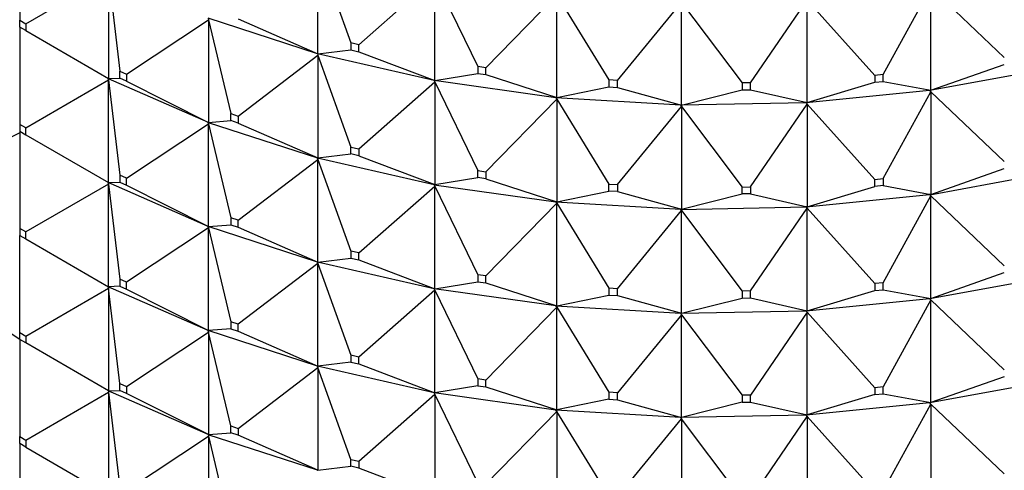
# Model space of a CAD drawing. Units: millimetres. Extents: x 0 to 1478, y 0 to 1758.
# Drawn here: x 267 to 290, y 470 to 480 of the extents above; entities that cross this region are included whole.
import ezdxf
from ezdxf import colors
from ezdxf.entities.mleader import LeaderData, LeaderLine
from ezdxf.math import Vec2, Vec3

# ---------------------------------------------------------------- set-up
doc = ezdxf.new("R2010")
doc.units = ezdxf.units.MM
doc.layers.add('DV5_Défaut', color=7, linetype='Continuous')
doc.layers.add('Défaut', color=7, linetype='Continuous')

# ---------------------------------------------------------------- blocks, each defined once
blk = doc.blocks.new('_DOT')
at = {"color": 0}
blk.add_line((0, 0), (-1, 0), dxfattribs=at)
at = {"color": 0, "const_width": 0.333}
blk.add_lwpolyline([(-0.1665, 0, 1), (0.1665, 0, 1)], format="xyb", close=True, dxfattribs=at)
blk = doc.blocks.new('SE4')
at = {"layer": 'DV5_Défaut', "color": 7, "linetype": 'Continuous'}
for p, q in [((267.191, 482.408), (267.191, 480.156)), ((274.218, 481.781), (274.995, 479.622)), ((274.218, 479.366), (274.218, 481.781)), ((267.333, 480.074), (269.283, 481.2)), ((269.283, 481.2), (269.549, 478.959)), ((269.283, 481.2), (269.283, 478.785)), ((275.181, 479.58), (276.97, 481.154)), ((276.97, 481.154), (277.983, 479.066)), ((276.97, 478.739), (276.97, 481.154)), ((287.532, 478.878), (288.657, 480.924)), ((288.657, 480.924), (290.388, 479.28)), ((288.657, 478.509), (288.657, 480.924)), ((278.177, 479.039), (279.843, 480.75)), ((279.843, 480.75), (281.074, 478.751)), ((279.843, 478.335), (279.843, 480.75)), ((281.273, 478.739), (282.786, 480.575)), ((282.786, 480.575), (284.211, 478.681)), ((282.786, 478.16), (282.786, 480.575)), ((284.411, 478.685), (285.742, 480.634)), ((285.742, 480.634), (287.335, 478.858)), ((285.742, 478.218), (285.742, 480.634)), ((274.206, 479.366), (271.632, 480.202)), ((271.632, 480.202), (271.64, 480.168)), ((271.632, 480.199), (271.64, 480.168)), ((272.34, 480.188), (274.218, 479.366)), ((267.191, 480.156), (267.333, 480.074)), ((267.191, 479.992), (267.191, 480.156)), ((267.191, 479.992), (267.191, 479.958)), ((267.333, 479.911), (267.191, 479.992)), ((267.191, 479.958), (267.191, 477.706)), ((267.333, 480.074), (267.333, 479.911)), ((269.708, 478.889), (271.64, 480.168)), ((271.64, 480.168), (272.166, 477.958)), ((271.64, 480.168), (271.64, 477.753)), ((267.333, 479.911), (269.283, 478.785)), ((275.181, 479.58), (274.995, 479.622)), ((274.995, 479.622), (274.995, 479.459)), ((275.181, 479.416), (275.181, 479.58)), ((272.34, 477.902), (274.218, 479.331)), ((274.206, 479.364), (274.206, 479.367)), ((274.206, 479.367), (274.218, 479.366)), ((274.206, 479.364), (274.218, 479.366)), ((276.954, 478.739), (274.206, 479.364)), ((274.206, 479.364), (274.218, 479.331)), ((274.206, 479.364), (274.206, 479.362)), ((274.206, 479.362), (274.218, 479.331)), ((274.218, 479.366), (274.995, 479.459)), ((274.218, 479.331), (274.995, 477.173)), ((274.218, 479.331), (274.218, 476.916)), ((274.995, 479.459), (275.181, 479.416)), ((275.181, 479.416), (276.97, 478.739)), ((278.177, 479.039), (277.983, 479.066)), ((277.983, 479.066), (277.983, 478.903)), ((278.177, 478.876), (278.177, 479.039)), ((291.447, 479.015), (288.63, 478.499)), ((288.657, 478.509), (290.388, 479.117)), ((269.279, 478.787), (269.279, 478.785)), ((269.279, 478.785), (269.283, 478.751)), ((269.279, 478.782), (269.279, 478.785)), ((269.279, 478.785), (271.632, 477.755)), ((269.279, 478.785), (269.283, 478.785)), ((269.283, 478.751), (269.279, 478.782)), ((269.283, 478.785), (269.549, 478.795)), ((269.549, 478.959), (269.708, 478.889)), ((269.549, 478.795), (269.549, 478.959)), ((269.708, 478.726), (269.549, 478.795)), ((269.708, 478.889), (269.708, 478.726)), ((276.97, 478.739), (277.983, 478.903)), ((277.983, 478.903), (278.177, 478.876)), ((278.177, 478.876), (279.843, 478.335)), ((287.532, 478.878), (287.335, 478.858)), ((287.335, 478.858), (287.335, 478.695)), ((287.532, 478.715), (287.532, 478.878)), ((267.333, 477.625), (269.283, 478.751)), ((269.283, 478.751), (269.549, 476.509)), ((269.283, 476.335), (269.283, 478.751)), ((269.708, 478.726), (271.64, 477.753)), ((275.181, 477.13), (276.97, 478.705)), ((276.954, 478.737), (276.954, 478.739)), ((276.954, 478.739), (276.97, 478.739)), ((276.954, 478.737), (276.97, 478.739)), ((279.825, 478.333), (276.954, 478.737)), ((276.954, 478.737), (276.97, 478.705)), ((276.954, 478.737), (276.954, 478.734)), ((276.954, 478.734), (276.97, 478.705)), ((276.97, 478.705), (277.983, 476.617)), ((276.97, 478.705), (276.97, 476.29)), ((279.843, 478.335), (281.074, 478.587)), ((281.273, 478.739), (281.074, 478.751)), ((281.074, 478.751), (281.074, 478.587)), ((281.074, 478.587), (281.273, 478.576)), ((281.273, 478.576), (281.273, 478.739)), ((281.273, 478.576), (282.786, 478.16)), ((284.411, 478.685), (284.211, 478.681)), ((284.211, 478.681), (284.211, 478.518)), ((284.411, 478.522), (284.411, 478.685)), ((285.742, 478.218), (287.335, 478.695)), ((287.335, 478.695), (287.532, 478.715)), ((287.532, 478.715), (288.657, 478.509)), ((279.825, 478.333), (279.843, 478.335)), ((279.825, 478.331), (279.843, 478.335)), ((279.825, 478.331), (279.825, 478.333)), ((282.764, 478.157), (279.825, 478.331)), ((279.825, 478.331), (279.843, 478.3)), ((279.825, 478.331), (279.825, 478.328)), ((279.825, 478.328), (279.843, 478.3)), ((282.786, 478.16), (284.211, 478.518)), ((284.211, 478.518), (284.411, 478.522)), ((284.411, 478.522), (285.742, 478.218)), ((288.629, 478.501), (285.718, 478.211)), ((287.532, 476.429), (288.657, 478.474)), ((288.629, 478.501), (288.63, 478.502)), ((288.629, 478.501), (288.63, 478.497)), ((288.63, 478.502), (288.657, 478.509)), ((288.63, 478.499), (288.657, 478.509)), ((288.63, 478.499), (288.63, 478.502)), ((288.63, 478.499), (288.657, 478.474)), ((288.63, 478.499), (288.63, 478.497)), ((288.63, 478.497), (288.657, 478.474)), ((288.657, 478.474), (290.388, 476.83)), ((288.657, 478.474), (288.657, 476.059)), ((278.177, 476.59), (279.843, 478.3)), ((279.843, 478.3), (281.074, 476.301)), ((279.843, 478.3), (279.843, 475.885)), ((281.273, 476.289), (282.786, 478.126)), ((285.717, 478.213), (282.764, 478.155)), ((282.764, 478.157), (282.786, 478.16)), ((282.764, 478.155), (282.786, 478.16)), ((282.764, 478.155), (282.764, 478.157)), ((282.764, 478.157), (282.764, 478.152)), ((282.764, 478.157), (282.764, 478.157)), ((282.764, 478.155), (282.786, 478.126)), ((282.764, 478.155), (282.764, 478.152)), ((282.764, 478.152), (282.786, 478.126)), ((282.786, 478.126), (284.211, 476.231)), ((282.786, 478.126), (282.786, 475.711)), ((284.411, 476.235), (285.742, 478.184)), ((285.717, 478.213), (285.718, 478.214)), ((285.717, 478.213), (285.718, 478.209)), ((285.718, 478.214), (285.742, 478.218)), ((285.718, 478.211), (285.742, 478.218)), ((285.718, 478.211), (285.718, 478.214)), ((285.718, 478.211), (285.742, 478.184)), ((285.718, 478.211), (285.718, 478.209)), ((285.718, 478.209), (285.742, 478.184)), ((285.742, 478.184), (287.335, 476.409)), ((285.742, 478.184), (285.742, 475.769)), ((272.166, 477.958), (272.34, 477.902)), ((272.166, 477.795), (272.166, 477.958)), ((272.34, 477.902), (272.34, 477.738)), ((267.333, 477.625), (267.191, 477.706)), ((267.191, 477.706), (267.191, 477.543)), ((267.333, 477.461), (267.333, 477.625)), ((269.708, 476.439), (271.64, 477.719)), ((271.64, 477.753), (271.632, 477.755)), ((271.632, 477.755), (271.632, 477.752)), ((271.632, 477.752), (271.64, 477.753)), ((271.632, 477.752), (271.64, 477.719)), ((271.632, 477.75), (271.632, 477.752)), ((271.632, 477.752), (274.206, 476.917)), ((271.64, 477.719), (271.632, 477.75)), ((271.64, 477.753), (272.166, 477.795)), ((271.64, 477.719), (272.166, 475.509)), ((271.64, 475.304), (271.64, 477.719)), ((272.34, 477.738), (272.166, 477.795)), ((272.34, 477.738), (274.218, 476.916)), ((267.191, 477.509), (265.26, 476.536)), ((267.191, 477.543), (267.191, 477.509)), ((267.191, 477.543), (267.333, 477.461)), ((267.191, 477.509), (267.191, 475.257)), ((267.333, 477.461), (269.283, 476.335)), ((274.995, 477.173), (275.181, 477.13)), ((274.995, 477.009), (274.995, 477.173)), ((274.218, 476.916), (274.995, 477.009)), ((275.181, 476.967), (274.995, 477.009)), ((275.181, 477.13), (275.181, 476.967)), ((275.181, 476.967), (276.97, 476.29)), ((272.34, 475.452), (274.218, 476.882)), ((274.218, 476.916), (274.206, 476.917)), ((274.206, 476.917), (274.206, 476.915)), ((274.206, 476.915), (274.218, 476.916)), ((274.206, 476.915), (274.218, 476.882)), ((274.206, 476.912), (274.206, 476.915)), ((274.206, 476.915), (276.954, 476.289)), ((274.218, 476.882), (274.206, 476.912)), ((274.218, 476.882), (274.995, 474.723)), ((274.218, 474.467), (274.218, 476.882)), ((269.708, 476.439), (269.549, 476.509)), ((269.549, 476.509), (269.549, 476.346)), ((277.983, 476.617), (278.177, 476.59)), ((277.983, 476.454), (277.983, 476.617)), ((278.177, 476.59), (278.177, 476.426)), ((288.63, 476.05), (291.447, 476.566)), ((288.657, 476.059), (290.388, 476.667)), ((269.283, 476.301), (267.333, 475.175)), ((269.279, 476.335), (269.279, 476.338)), ((271.632, 475.305), (269.279, 476.335)), ((269.279, 476.335), (269.283, 476.301)), ((269.279, 476.333), (269.279, 476.335)), ((269.279, 476.335), (269.283, 476.335)), ((269.283, 476.301), (269.279, 476.333)), ((269.283, 476.335), (269.549, 476.346)), ((269.283, 476.301), (269.549, 474.06)), ((269.283, 473.886), (269.283, 476.301)), ((269.549, 476.346), (269.708, 476.276)), ((269.708, 476.276), (269.708, 476.439)), ((269.708, 476.276), (271.64, 475.304)), ((275.181, 474.681), (276.97, 476.255)), ((276.97, 476.29), (276.954, 476.29)), ((276.954, 476.29), (276.954, 476.287)), ((276.954, 476.287), (276.97, 476.29)), ((276.954, 476.287), (276.97, 476.255)), ((276.954, 476.285), (276.954, 476.287)), ((276.954, 476.287), (279.825, 475.883)), ((276.97, 476.255), (276.954, 476.285)), ((276.97, 476.29), (277.983, 476.454)), ((276.97, 476.255), (277.983, 474.167)), ((276.97, 473.84), (276.97, 476.255)), ((278.177, 476.426), (277.983, 476.454)), ((278.177, 476.426), (279.843, 475.885)), ((281.074, 476.301), (281.273, 476.289)), ((281.074, 476.138), (281.074, 476.301)), ((281.273, 476.289), (281.273, 476.126)), ((284.211, 476.231), (284.411, 476.235)), ((284.211, 476.068), (284.211, 476.231)), ((284.411, 476.235), (284.411, 476.072)), ((285.742, 475.769), (287.335, 476.246)), ((287.335, 476.409), (287.532, 476.429)), ((287.335, 476.246), (287.335, 476.409)), ((287.532, 476.265), (287.335, 476.246)), ((287.532, 476.429), (287.532, 476.265)), ((287.532, 476.265), (288.657, 476.059)), ((279.843, 475.885), (281.074, 476.138)), ((281.273, 476.126), (281.074, 476.138)), ((281.273, 476.126), (282.786, 475.711)), ((282.786, 475.711), (284.211, 476.068)), ((284.411, 476.072), (284.211, 476.068)), ((284.411, 476.072), (285.742, 475.769)), ((285.718, 475.762), (288.629, 476.052)), ((287.532, 473.979), (288.657, 476.025)), ((288.63, 476.047), (288.629, 476.052)), ((288.63, 476.052), (288.629, 476.052)), ((288.657, 476.059), (288.63, 476.052)), ((288.63, 476.05), (288.657, 476.059)), ((288.63, 476.052), (288.63, 476.05)), ((288.63, 476.05), (288.657, 476.025)), ((288.63, 476.047), (288.63, 476.05)), ((288.657, 476.025), (288.63, 476.047)), ((288.657, 476.025), (290.388, 474.381)), ((288.657, 473.61), (288.657, 476.025)), ((278.177, 474.14), (279.843, 475.851)), ((279.843, 475.885), (279.825, 475.884)), ((279.825, 475.881), (279.843, 475.885)), ((279.825, 475.884), (279.825, 475.881)), ((279.825, 475.881), (279.843, 475.851)), ((279.825, 475.879), (279.825, 475.881)), ((279.825, 475.881), (282.764, 475.707)), ((279.843, 475.851), (279.825, 475.879)), ((279.843, 475.851), (281.074, 473.852)), ((279.843, 473.436), (279.843, 475.851)), ((285.718, 475.764), (285.717, 475.763)), ((285.742, 475.769), (285.718, 475.764)), ((285.718, 475.762), (285.742, 475.769)), ((285.718, 475.764), (285.718, 475.762)), ((281.273, 473.84), (282.786, 475.676)), ((282.764, 475.705), (285.717, 475.763)), ((282.786, 475.711), (282.764, 475.708)), ((282.764, 475.705), (282.786, 475.711)), ((282.764, 475.708), (282.764, 475.707)), ((282.764, 475.708), (282.764, 475.705)), ((282.764, 475.703), (282.764, 475.707)), ((282.764, 475.705), (282.786, 475.676)), ((282.764, 475.703), (282.764, 475.705)), ((282.786, 475.676), (282.764, 475.703)), ((282.786, 475.676), (284.211, 473.782)), ((282.786, 473.261), (282.786, 475.676)), ((284.411, 473.786), (285.742, 475.735)), ((285.718, 475.759), (285.717, 475.763)), ((285.718, 475.762), (285.742, 475.735)), ((285.718, 475.759), (285.718, 475.762)), ((285.742, 475.735), (285.718, 475.759)), ((285.742, 475.735), (287.335, 473.959)), ((285.742, 473.32), (285.742, 475.735)), ((271.632, 475.305), (271.64, 475.304)), ((271.632, 475.303), (271.632, 475.305)), ((271.632, 475.303), (271.64, 475.304)), ((274.206, 474.467), (271.632, 475.303)), ((271.632, 475.303), (271.64, 475.269)), ((271.632, 475.3), (271.632, 475.303)), ((271.64, 475.269), (271.632, 475.3)), ((271.64, 475.304), (272.166, 475.345)), ((272.34, 475.452), (272.166, 475.509)), ((272.166, 475.509), (272.166, 475.345)), ((272.166, 475.345), (272.34, 475.289)), ((272.34, 475.289), (272.34, 475.452)), ((267.333, 475.175), (267.191, 475.257)), ((267.191, 475.257), (267.191, 475.094)), ((267.191, 475.059), (267.191, 475.094)), ((267.191, 475.094), (267.333, 475.012)), ((267.333, 475.012), (267.333, 475.175)), ((271.64, 475.269), (269.708, 473.99)), ((271.64, 475.269), (272.166, 473.059)), ((271.64, 472.854), (271.64, 475.269)), ((272.34, 475.289), (274.218, 474.467)), ((267.191, 472.807), (267.191, 475.059)), ((267.333, 475.012), (269.283, 473.886)), ((275.181, 474.681), (274.995, 474.723)), ((274.995, 474.723), (274.995, 474.56)), ((275.181, 474.517), (275.181, 474.681)), ((274.218, 474.432), (272.34, 473.003)), ((274.206, 474.468), (274.218, 474.467)), ((274.206, 474.465), (274.206, 474.468)), ((274.206, 474.465), (274.218, 474.467)), ((276.954, 473.84), (274.206, 474.465)), ((274.206, 474.465), (274.218, 474.432)), ((274.206, 474.463), (274.206, 474.465)), ((274.218, 474.432), (274.206, 474.463)), ((274.218, 474.467), (274.995, 474.56)), ((274.218, 474.432), (274.995, 472.274)), ((274.218, 472.017), (274.218, 474.432)), ((274.995, 474.56), (275.181, 474.517)), ((275.181, 474.517), (276.97, 473.84)), ((278.177, 474.14), (277.983, 474.167)), ((277.983, 474.167), (277.983, 474.004)), ((288.657, 473.61), (290.388, 474.218)), ((267.191, 472.644), (265.26, 473.923)), ((269.708, 473.99), (269.549, 474.06)), ((269.549, 474.06), (269.549, 473.896)), ((269.708, 473.827), (269.708, 473.99)), ((276.97, 473.84), (277.983, 474.004)), ((277.983, 474.004), (278.177, 473.977)), ((278.177, 473.977), (278.177, 474.14)), ((278.177, 473.977), (279.843, 473.436)), ((287.532, 473.979), (287.335, 473.959)), ((287.335, 473.959), (287.335, 473.796)), ((287.532, 473.816), (287.532, 473.979)), ((291.447, 474.116), (288.63, 473.6)), ((267.333, 472.726), (269.283, 473.852)), ((269.279, 473.886), (269.279, 473.888)), ((271.632, 472.856), (269.279, 473.886)), ((269.283, 473.852), (269.279, 473.886)), ((269.279, 473.886), (269.279, 473.883)), ((269.283, 473.886), (269.279, 473.886)), ((269.279, 473.883), (269.283, 473.852)), ((269.549, 473.896), (269.283, 473.886)), ((269.283, 473.852), (269.283, 471.436)), ((269.549, 471.61), (269.283, 473.852)), ((269.549, 473.896), (269.708, 473.827)), ((269.708, 473.827), (271.64, 472.854)), ((276.97, 473.806), (275.181, 472.231)), ((276.954, 473.84), (276.97, 473.84)), ((276.954, 473.838), (276.954, 473.84)), ((276.954, 473.838), (276.97, 473.84)), ((279.825, 473.434), (276.954, 473.838)), ((276.954, 473.838), (276.97, 473.806)), ((276.954, 473.835), (276.954, 473.838)), ((276.97, 473.806), (276.954, 473.835)), ((276.97, 473.806), (277.983, 471.718)), ((276.97, 471.391), (276.97, 473.806)), ((279.843, 473.436), (281.074, 473.688)), ((281.273, 473.84), (281.074, 473.852)), ((281.074, 473.852), (281.074, 473.688)), ((281.074, 473.688), (281.273, 473.677)), ((281.273, 473.677), (281.273, 473.84)), ((281.273, 473.677), (282.786, 473.261)), ((284.411, 473.786), (284.211, 473.782)), ((284.211, 473.782), (284.211, 473.619)), ((284.411, 473.623), (284.411, 473.786)), ((285.742, 473.32), (287.335, 473.796)), ((287.335, 473.796), (287.532, 473.816)), ((287.532, 473.816), (288.657, 473.61)), ((282.786, 473.261), (284.211, 473.619)), ((284.211, 473.619), (284.411, 473.623)), ((284.411, 473.623), (285.742, 473.32)), ((288.629, 473.602), (285.718, 473.312)), ((288.657, 473.575), (287.532, 471.53)), ((288.629, 473.602), (288.63, 473.603)), ((288.629, 473.602), (288.63, 473.598)), ((288.63, 473.603), (288.657, 473.61)), ((288.63, 473.6), (288.657, 473.61)), ((288.63, 473.6), (288.63, 473.603)), ((288.63, 473.6), (288.657, 473.575)), ((288.63, 473.598), (288.63, 473.6)), ((288.657, 473.575), (288.63, 473.598)), ((288.657, 473.575), (290.388, 471.931)), ((288.657, 471.16), (288.657, 473.575)), ((279.843, 473.401), (278.177, 471.691)), ((279.825, 473.434), (279.843, 473.436)), ((279.825, 473.432), (279.843, 473.436)), ((279.825, 473.432), (279.825, 473.434)), ((282.764, 473.258), (279.825, 473.432)), ((279.825, 473.432), (279.843, 473.401)), ((279.825, 473.429), (279.825, 473.432)), ((279.843, 473.401), (279.825, 473.429)), ((279.843, 473.401), (281.074, 471.402)), ((279.843, 470.986), (279.843, 473.401)), ((282.786, 473.227), (281.273, 471.39)), ((285.717, 473.314), (282.764, 473.256)), ((282.764, 473.258), (282.786, 473.261)), ((282.764, 473.256), (282.786, 473.261)), ((282.764, 473.258), (282.764, 473.258)), ((282.764, 473.258), (282.764, 473.253)), ((282.764, 473.256), (282.764, 473.258)), ((282.764, 473.256), (282.786, 473.227)), ((282.764, 473.253), (282.764, 473.256)), ((282.786, 473.227), (282.764, 473.253)), ((282.786, 473.227), (284.211, 471.332)), ((282.786, 470.812), (282.786, 473.227)), ((285.742, 473.285), (284.411, 471.336)), ((285.717, 473.314), (285.718, 473.315)), ((285.717, 473.314), (285.718, 473.31)), ((285.718, 473.315), (285.742, 473.32)), ((285.718, 473.312), (285.742, 473.32)), ((285.718, 473.312), (285.718, 473.315)), ((285.718, 473.312), (285.742, 473.285)), ((285.718, 473.31), (285.718, 473.312)), ((285.742, 473.285), (285.718, 473.31)), ((285.742, 473.285), (287.335, 471.51)), ((285.742, 470.87), (285.742, 473.285)), ((272.34, 473.003), (272.166, 473.059)), ((272.166, 473.059), (272.166, 472.896)), ((272.34, 472.839), (272.34, 473.003)), ((267.191, 472.807), (267.333, 472.726)), ((267.191, 472.644), (267.191, 472.807)), ((269.708, 471.541), (271.64, 472.82)), ((271.632, 472.853), (271.632, 472.856)), ((271.632, 472.856), (271.64, 472.854)), ((271.64, 472.854), (271.632, 472.853)), ((274.206, 472.018), (271.632, 472.853)), ((271.64, 472.82), (271.632, 472.853)), ((271.632, 472.853), (271.632, 472.851)), ((271.632, 472.851), (271.64, 472.82)), ((272.166, 472.896), (271.64, 472.854)), ((271.64, 472.82), (271.64, 470.405)), ((272.166, 470.61), (271.64, 472.82)), ((272.166, 472.896), (272.34, 472.839)), ((272.34, 472.839), (274.218, 472.017)), ((267.333, 472.562), (267.191, 472.644)), ((267.191, 472.644), (267.191, 472.61)), ((267.191, 472.61), (267.191, 470.358)), ((267.333, 472.726), (267.333, 472.562)), ((269.283, 471.436), (267.333, 472.562)), ((274.995, 472.11), (274.218, 472.017)), ((275.181, 472.231), (274.995, 472.274)), ((274.995, 472.274), (274.995, 472.11)), ((274.995, 472.11), (275.181, 472.068)), ((275.181, 472.068), (275.181, 472.231)), ((275.181, 472.068), (276.97, 471.391)), ((272.34, 470.553), (274.218, 471.983)), ((274.206, 472.016), (274.206, 472.018)), ((274.206, 472.018), (274.218, 472.017)), ((274.218, 472.017), (274.206, 472.016)), ((276.954, 471.39), (274.206, 472.016)), ((274.218, 471.983), (274.206, 472.016)), ((274.206, 472.016), (274.206, 472.013)), ((274.206, 472.013), (274.218, 471.983)), ((274.218, 471.983), (274.218, 469.568)), ((274.995, 469.824), (274.218, 471.983)), ((269.549, 471.61), (269.708, 471.541)), ((269.549, 471.447), (269.549, 471.61)), ((278.177, 471.691), (277.983, 471.718)), ((277.983, 471.718), (277.983, 471.555)), ((278.177, 471.527), (278.177, 471.691)), ((291.447, 471.667), (288.63, 471.151)), ((290.388, 471.768), (288.657, 471.16)), ((267.333, 470.276), (269.283, 471.402)), ((269.279, 471.439), (269.279, 471.436)), ((269.279, 471.436), (269.283, 471.436)), ((269.279, 471.436), (269.283, 471.402)), ((271.632, 470.406), (269.279, 471.436)), ((269.279, 471.436), (269.279, 471.434)), ((269.279, 471.434), (269.283, 471.402)), ((269.283, 471.436), (269.549, 471.447)), ((269.283, 471.402), (269.549, 469.161)), ((269.283, 471.402), (269.283, 468.987)), ((269.708, 471.377), (269.549, 471.447)), ((269.708, 471.541), (269.708, 471.377)), ((271.64, 470.405), (269.708, 471.377)), ((276.97, 471.391), (276.954, 471.388)), ((276.954, 471.388), (276.954, 471.391)), ((276.954, 471.391), (276.97, 471.391)), ((279.825, 470.984), (276.954, 471.388)), ((276.97, 471.356), (276.954, 471.388)), ((276.954, 471.388), (276.954, 471.386)), ((276.954, 471.386), (276.97, 471.356)), ((277.983, 471.555), (276.97, 471.391)), ((277.983, 471.555), (278.177, 471.527)), ((278.177, 471.527), (279.843, 470.986)), ((281.273, 471.39), (281.074, 471.402)), ((281.074, 471.402), (281.074, 471.239)), ((281.273, 471.227), (281.273, 471.39)), ((287.532, 471.53), (287.335, 471.51)), ((287.335, 471.51), (287.335, 471.347)), ((287.335, 471.347), (287.532, 471.366)), ((287.532, 471.366), (287.532, 471.53)), ((287.532, 471.366), (288.657, 471.16)), ((275.181, 469.782), (276.97, 471.356)), ((276.97, 471.356), (276.97, 468.941)), ((277.983, 469.268), (276.97, 471.356)), ((281.074, 471.239), (279.843, 470.986)), ((281.074, 471.239), (281.273, 471.227)), ((281.273, 471.227), (282.786, 470.812)), ((284.211, 471.169), (282.786, 470.812)), ((284.411, 471.336), (284.211, 471.332)), ((284.211, 471.332), (284.211, 471.169)), ((284.211, 471.169), (284.411, 471.173)), ((284.411, 471.173), (284.411, 471.336)), ((284.411, 471.173), (285.742, 470.87)), ((288.629, 471.153), (285.718, 470.863)), ((287.335, 471.347), (285.742, 470.87)), ((287.532, 469.08), (288.657, 471.126)), ((288.629, 471.153), (288.63, 471.148)), ((288.629, 471.153), (288.63, 471.153)), ((288.657, 471.16), (288.63, 471.151)), ((288.63, 471.153), (288.657, 471.16)), ((288.63, 471.151), (288.63, 471.153)), ((288.657, 471.126), (288.63, 471.151)), ((288.63, 471.151), (288.63, 471.148)), ((288.63, 471.148), (288.657, 471.126)), ((288.657, 471.126), (288.657, 468.711)), ((290.388, 469.482), (288.657, 471.126)), ((278.177, 469.241), (279.843, 470.952)), ((279.843, 470.986), (279.825, 470.982)), ((279.825, 470.985), (279.843, 470.986)), ((279.825, 470.982), (279.825, 470.985)), ((282.764, 470.808), (279.825, 470.982)), ((279.843, 470.952), (279.825, 470.982)), ((279.825, 470.982), (279.825, 470.98)), ((279.825, 470.98), (279.843, 470.952)), ((279.843, 470.952), (279.843, 468.537)), ((281.074, 468.953), (279.843, 470.952)), ((281.273, 468.941), (282.786, 470.777)), ((285.717, 470.864), (282.764, 470.806)), ((282.786, 470.812), (282.764, 470.806)), ((282.764, 470.809), (282.786, 470.812)), ((282.764, 470.806), (282.764, 470.809)), ((282.764, 470.808), (282.764, 470.809)), ((282.764, 470.808), (282.764, 470.804)), ((282.786, 470.777), (282.764, 470.806)), ((282.764, 470.806), (282.764, 470.804)), ((282.764, 470.804), (282.786, 470.777)), ((282.786, 470.777), (282.786, 468.362)), ((284.211, 468.883), (282.786, 470.777)), ((284.411, 468.887), (285.742, 470.836)), ((285.717, 470.864), (285.718, 470.865)), ((285.717, 470.864), (285.718, 470.86)), ((285.742, 470.87), (285.718, 470.863)), ((285.718, 470.865), (285.742, 470.87)), ((285.718, 470.863), (285.718, 470.865)), ((285.742, 470.836), (285.718, 470.863)), ((285.718, 470.863), (285.718, 470.86)), ((285.718, 470.86), (285.742, 470.836)), ((285.742, 470.836), (285.742, 468.421)), ((287.335, 469.06), (285.742, 470.836)), ((271.64, 470.405), (272.166, 470.446)), ((272.166, 470.61), (272.34, 470.553)), ((272.166, 470.446), (272.166, 470.61)), ((272.34, 470.39), (272.166, 470.446)), ((272.34, 470.553), (272.34, 470.39)), ((267.191, 470.358), (267.333, 470.276)), ((267.191, 470.195), (267.191, 470.358)), ((267.333, 470.276), (267.333, 470.113)), ((269.708, 469.091), (271.64, 470.37)), ((271.64, 470.405), (271.632, 470.406)), ((271.632, 470.406), (271.632, 470.404)), ((271.632, 470.404), (271.64, 470.405)), ((271.632, 470.404), (271.64, 470.37)), ((274.206, 469.568), (271.632, 470.404)), ((271.632, 470.404), (271.632, 470.401)), ((271.632, 470.401), (271.64, 470.37)), ((271.64, 470.37), (272.166, 468.16)), ((271.64, 470.37), (271.64, 467.955)), ((274.218, 469.568), (272.34, 470.39)), ((267.333, 470.113), (267.191, 470.195)), ((267.191, 470.195), (267.191, 470.16)), ((267.191, 470.16), (267.191, 467.908)), ((267.333, 470.113), (269.283, 468.987)), ((274.995, 469.824), (275.181, 469.782)), ((274.995, 469.661), (274.995, 469.824)), ((275.181, 469.782), (275.181, 469.619)), ((274.218, 469.568), (274.206, 469.569)), ((274.206, 469.569), (274.206, 469.566)), ((274.206, 469.566), (274.218, 469.568)), ((274.218, 469.568), (274.995, 469.661)), ((275.181, 469.619), (274.995, 469.661)), ((276.97, 468.941), (275.181, 469.619))]:
    blk.add_line(p, q, dxfattribs=at)
blk.add_ellipse((283.526, 465.99), major_axis=(-30.668, 0), ratio=0.57735, start_param=0, end_param=3.883138, dxfattribs=at)

msp = doc.modelspace()

# ---------------------------------------------------------------- block references
at = {"layer": 'Défaut'}
msp.add_blockref('SE4', (0, 0), dxfattribs=at)

# ---------------------------------------------------------------- leaders
at = {"layer": 'Défaut', "color": 7, "linetype": 'Continuous'}
ml = msp.add_multileader_mtext('Standard', dxfattribs=at)
ml.set_content('{\\pxsm0.9;\\fSolid Edge ISO|b1||i0||c0|p34;\\W1.;15/03/2018\\P}', color=256)
ml.set_leader_properties()
ml.set_arrow_properties(name='DOT')
ml.build(insert=Vec2(0, 0))
ml.multileader.update_dxf_attribs({"leader_type": 0, "dogleg_length": 0, "arrow_head_size": 12})
ctx = ml.context
ctx.base_point, ctx.char_height, ctx.arrow_head_size, ctx.landing_gap_size = Vec3(1390.407, 1750.708), 12, 12, 4.2
notes = []
notes.append((ctx, [(0, (0, 0, 0), (0, 0), (1, 0), 1, [])]))
ctx.mtext.insert = Vec3(1392.407, 1756.828)
for ctx, leaders in notes:
    for number, flags, end, landing, length, lines in leaders:
        leader = LeaderData()
        leader.index, (leader.has_last_leader_line, leader.has_dogleg_vector, leader.attachment_direction) = number, flags
        leader.last_leader_point, leader.dogleg_vector, leader.dogleg_length = Vec3(end), Vec3(landing), length
        for number, points, colour, breaks in lines:
            line = LeaderLine()
            line.index, line.vertices, line.color, line.breaks = number, Vec3.list(points), colors.encode_raw_color(colour), breaks
            leader.lines.append(line)
        ctx.leaders.append(leader)

doc.saveas('drawing.dxf')
